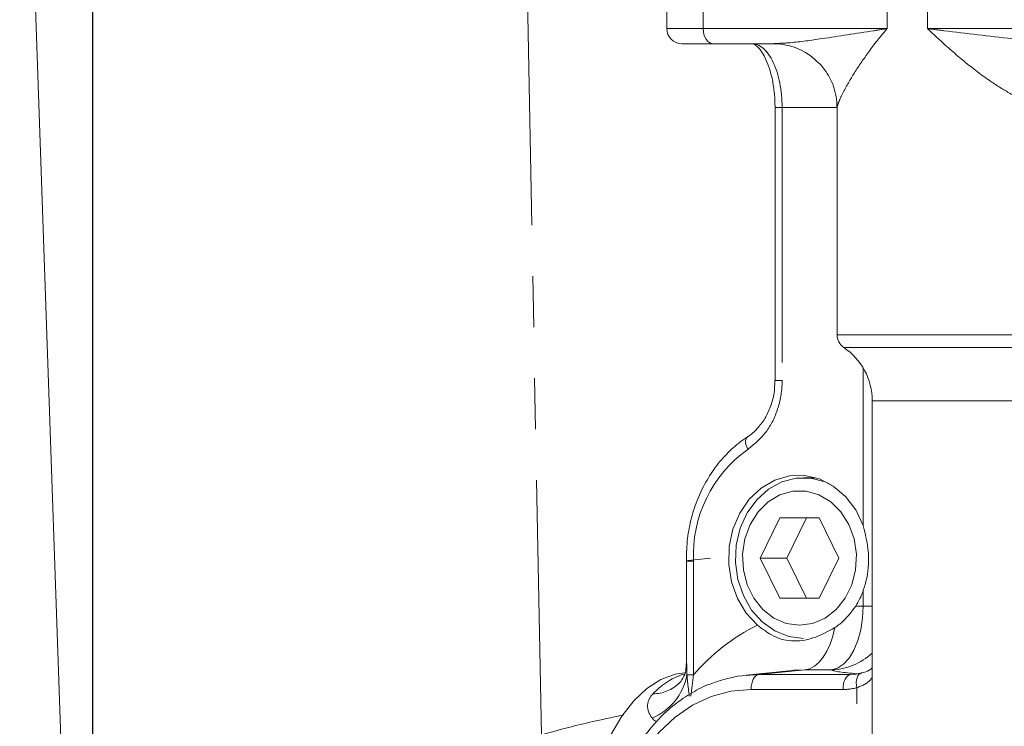
# Model space of a CAD drawing. Units: millimetres. Extents: x 7 to 835, y 2 to 581.
# Drawn here: x 383 to 407, y 455 to 473 of the extents above; entities that cross this region are included whole.
import ezdxf

# ---------------------------------------------------------------- set-up
doc = ezdxf.new("R2010")
doc.units = ezdxf.units.MM
doc.linetypes.add('PHANTOM', pattern=[12.7, 6.35, -1.27, 1.27, -1.27, 1.27, -1.27])
doc.layers.add('SLD-0', color=7, linetype='Continuous')
doc.styles.add('SLDTEXTSTYLE0', font='TXT', dxfattribs={"width": 0.605})
doc.dimstyles.new('SLDDIMSTYLE0', dxfattribs={"dimtxt": 3, "dimasz": 3, "dimexe": 0, "dimexo": 0.0625, "dimgap": 0.75, "dimtad": 0, "dimdec": 1, "dimlfac": 4, "dimrnd": 1e-09, "dimzin": 12, "dimdsep": 46, "dimtxsty": 'SLDTEXTSTYLE0', "dimsah": 1, "dimcen": 0.09, "dimadec": 0, "dimazin": 0, "dimtfac": 1, "dimtdec": 3, "dimtofl": 0, "dimtmove": 0, "dimatfit": 3, "dimfxl": 0, "dimfrac": 2, "dimtolj": 1, "dimtzin": 12, "dimarcsym": 0})
doc.dimstyles.new('SLDDIMSTYLE1', dxfattribs={"dimtxt": 3, "dimasz": 3, "dimexe": 0, "dimexo": 0.0625, "dimgap": 0.75, "dimtad": 0, "dimdec": 1, "dimlfac": 4, "dimrnd": 1e-09, "dimzin": 4, "dimdsep": 46, "dimtxsty": 'SLDTEXTSTYLE0', "dimsah": 1, "dimcen": 0.09, "dimadec": 0, "dimazin": 0, "dimtfac": 1, "dimtdec": 3, "dimtofl": 0, "dimtmove": 0, "dimatfit": 3, "dimfxl": 0, "dimfrac": 2, "dimtolj": 1, "dimtzin": 12, "dimarcsym": 0})
doc.dimstyles.new('SLDDIMSTYLE8', dxfattribs={"dimtxt": 3, "dimasz": 3, "dimexe": 0, "dimexo": 0.0625, "dimgap": 0.75, "dimtad": 0, "dimlfac": 4, "dimrnd": 1e-09, "dimzin": 12, "dimdsep": 46, "dimtxsty": 'SLDTEXTSTYLE0', "dimsah": 1, "dimcen": 0.09, "dimadec": 0, "dimazin": 0, "dimtfac": 1, "dimtdec": 3, "dimtofl": 0, "dimtmove": 0, "dimatfit": 3, "dimfxl": 0, "dimfrac": 2, "dimtolj": 1, "dimtzin": 12, "dimarcsym": 0})

# ---------------------------------------------------------------- blocks, each defined once
blk = doc.blocks.new('*D74')
at = {"layer": 'SLD-0'}
for p, q in [((384.482, 486.007), (384.482, 341.943)), ((450.395, 358.93), (450.395, 341.943)), ((384.482, 345.118), (409.549, 345.118)), ((450.395, 345.118), (425.328, 345.118))]:
    blk.add_line(p, q, dxfattribs=at)
for points in [[(384.482, 345.118), (387.482, 344.657), (387.482, 345.58)], [(450.395, 345.118), (447.395, 345.58), (447.395, 344.657)]]:
    blk.add_solid(points, dxfattribs=at)
at = {"layer": 'SLD-0', "insert": (411.137, 346.685), "char_height": 3, "attachment_point": 1, "style": 'SLDTEXTSTYLE0'}
blk.add_mtext('263.65', dxfattribs=at)
blk = doc.blocks.new('*D79')
at = {"layer": 'SLD-0'}
for p, q in [((341.175, 482.11), (323.064, 482.11)), ((326.239, 482.11), (326.239, 458.893)), ((326.239, 412.799), (326.239, 436.015)), ((436.099, 412.799), (323.064, 412.799))]:
    blk.add_line(p, q, dxfattribs=at)
for points in [[(326.239, 482.11), (325.777, 479.11), (326.7, 479.11)], [(326.239, 412.799), (326.7, 415.799), (325.777, 415.799)]]:
    blk.add_solid(points, dxfattribs=at)
at = {"layer": 'SLD-0', "char_height": 3, "attachment_point": 1, "rotation": 90, "style": 'SLDTEXTSTYLE0'}
for s, insert in [('2 PLACES', (326.973, 438)), ('277.2', (322.372, 442.298))]:
    blk.add_mtext(s, dxfattribs=dict(at, insert=insert))
blk = doc.blocks.new('*D80')
at = {"layer": 'SLD-0'}
for p, q in [((341.175, 494.81), (299.872, 494.81)), ((303.047, 494.81), (303.047, 465.243)), ((303.047, 412.799), (303.047, 442.365)), ((436.099, 412.799), (299.872, 412.799))]:
    blk.add_line(p, q, dxfattribs=at)
for points in [[(303.047, 494.81), (302.585, 491.81), (303.508, 491.81)], [(303.047, 412.799), (303.508, 415.799), (302.585, 415.799)]]:
    blk.add_solid(points, dxfattribs=at)
at = {"layer": 'SLD-0', "char_height": 3, "attachment_point": 1, "rotation": 90, "style": 'SLDTEXTSTYLE0'}
for s, insert in [('2 PLACES', (303.781, 444.35)), ('328.0', (299.18, 448.648))]:
    blk.add_mtext(s, dxfattribs=dict(at, insert=insert))
blk = doc.blocks.new('*D81')
at = {"layer": 'SLD-0'}
for p, q in [((341.175, 507.51), (287.872, 507.51)), ((291.047, 507.51), (291.047, 471.593)), ((291.047, 412.799), (291.047, 448.715)), ((436.099, 412.799), (287.872, 412.799))]:
    blk.add_line(p, q, dxfattribs=at)
for points in [[(291.047, 507.51), (290.585, 504.51), (291.508, 504.51)], [(291.047, 412.799), (291.508, 415.799), (290.585, 415.799)]]:
    blk.add_solid(points, dxfattribs=at)
at = {"layer": 'SLD-0', "char_height": 3, "attachment_point": 1, "rotation": 90, "style": 'SLDTEXTSTYLE0'}
for s, insert in [('2 PLACES', (291.781, 450.7)), ('379.0', (287.18, 454.998))]:
    blk.add_mtext(s, dxfattribs=dict(at, insert=insert))
blk = doc.blocks.new('*D88')
at = {"layer": 'SLD-0'}
for p, q in [((383.212, 487.277), (311.872, 487.277)), ((315.047, 487.277), (315.047, 456.781)), ((315.047, 412.799), (315.047, 443.294)), ((436.099, 412.799), (311.872, 412.799))]:
    blk.add_line(p, q, dxfattribs=at)
for points in [[(315.047, 487.277), (314.585, 484.277), (315.508, 484.277)], [(315.047, 412.799), (315.508, 415.799), (314.585, 415.799)]]:
    blk.add_solid(points, dxfattribs=at)
at = {"layer": 'SLD-0', "insert": (313.48, 444.882), "char_height": 3, "attachment_point": 1, "rotation": 90, "style": 'SLDTEXTSTYLE0'}
blk.add_mtext('297.9', dxfattribs=at)

msp = doc.modelspace()

# ---------------------------------------------------------------- linework, layer by layer
at = {"color": 7, "linetype": 'Continuous', "lineweight": 15}
for p, q in [((398.792031, 476.235304), (398.792031, 472.685304)), ((382.985829, 475.301304), (383.706198, 454.672645)), ((399.947503, 472.310304), (399.167031, 472.310304)), ((401.440108, 472.310304), (399.947503, 472.310304)), ((401.489282, 470.722804), (401.489282, 463.922454)), ((403.034573, 470.728082), (403.034573, 465.060304)), ((403.909573, 463.419991), (403.909573, 444.546058)), ((402.501335, 461.503804), (402.197413, 461.503804)), ((401.608551, 460.503804), (401.119176, 459.503804)), ((402.587301, 460.503804), (401.608551, 460.503804)), ((402.271802, 460.503804), (401.782427, 459.503804)), ((403.076676, 459.503804), (402.587301, 460.503804)), ((399.281022, 459.433417), (399.281022, 456.869005)), ((399.328185, 459.442816), (399.884678, 459.502804)), ((401.119176, 459.503804), (401.608551, 458.503804)), ((401.782427, 459.503804), (401.119176, 459.503804)), ((401.782427, 459.503804), (402.271802, 458.503804)), ((402.587301, 458.503804), (403.076676, 459.503804)), ((401.608551, 458.503804), (402.587301, 458.503804)), ((401.914527, 456.704254), (400.773718, 456.591179)), ((401.953128, 456.707846), (401.914527, 456.704254))]:
    msp.add_line(p, q, dxfattribs=at)
at = {"color": 8, "linetype": 'PHANTOM', "lineweight": 0}
for p, q in [((399.699754, 472.685304), (399.699754, 476.235304)), ((404.281632, 476.235304), (404.281632, 472.685304)), ((405.288911, 476.235304), (405.288911, 472.685304)), ((395.668943, 455.097336), (395.306291, 474.144919)), ((398.792031, 472.685304), (399.699754, 472.685304)), ((399.699754, 472.685304), (404.281632, 472.685304)), ((405.288911, 472.685304), (410.918028, 472.685304)), ((401.665307, 470.722804), (401.489284, 470.722804)), ((403.034573, 470.722804), (401.665307, 470.722804)), ((401.665307, 470.722804), (401.665307, 463.922454)), ((403.034573, 465.060304), (409.718262, 465.060304)), ((403.200712, 464.748852), (409.582245, 464.748852)), ((403.684394, 460.315478), (403.684394, 464.238445)), ((401.665307, 463.922454), (401.489289, 463.922454)), ((409.001908, 463.419991), (403.909573, 463.419991)), ((399.457046, 459.424192), (399.457046, 456.593131)), ((399.457894, 459.424192), (399.457047, 459.424192)), ((403.684394, 458.305226), (403.684394, 458.69013)), ((403.500932, 458.305226), (403.684394, 458.305226)), ((403.909573, 458.305226), (403.684394, 458.305226)), ((399.287568, 456.869005), (399.294959, 456.593131)), ((399.457046, 456.593131), (399.294959, 456.593131)), ((399.457046, 456.593131), (399.392263, 456.064394)), ((402.230816, 456.719902), (401.081955, 456.606428)), ((401.081955, 456.606428), (403.372266, 456.606428)), ((402.230816, 456.719902), (401.953128, 456.707846)), ((402.88615, 456.719902), (402.230816, 456.719902)), ((403.372266, 456.606428), (403.538204, 456.624316)), ((403.538204, 456.624316), (403.593043, 456.62805)), ((403.577433, 456.625072), (403.538204, 456.624316)), ((403.183704, 456.231942), (400.893393, 456.231942)), ((403.524761, 448.252008), (403.524761, 456.273599))]:
    msp.add_line(p, q, dxfattribs=at)
at = {"color": 8, "linetype": 'PHANTOM', "lineweight": 0, "flags": 128}
for points in [[(399.947503, 472.310304), (399.89917, 472.317509), (399.852694, 472.338849), (399.809861, 472.373503), (399.772318, 472.420139), (399.741507, 472.476965), (399.718613, 472.541797), (399.704514, 472.612145), (399.699754, 472.685304)], [(402.88615, 456.719902), (403.04406, 456.764048), (403.194715, 456.863549), (403.332704, 457.014832), (403.453069, 457.212463), (403.55149, 457.449344), (403.624429, 457.716966), (403.669267, 458.005718), (403.684394, 458.305226)], [(402.980219, 457.772515), (402.930249, 457.559179), (402.864235, 457.361942), (402.783601, 457.18506), (402.690087, 457.03235), (402.585712, 456.907106), (402.472728, 456.812032), (402.353572, 456.749178), (402.230816, 456.719902)], [(400.893393, 456.231942), (400.896967, 456.302692), (400.907559, 456.370901), (400.924788, 456.434119), (400.948037, 456.490075), (400.97647, 456.53676), (401.009066, 456.572496), (401.044653, 456.596), (401.081955, 456.606428)], [(403.183704, 456.231942), (403.187277, 456.302692), (403.197869, 456.370901), (403.215099, 456.434119), (403.238348, 456.490075), (403.266781, 456.53676), (403.299376, 456.572496), (403.334964, 456.596), (403.372266, 456.606428)], [(403.524761, 456.273599), (403.516077, 456.342416), (403.514758, 456.408791), (403.520851, 456.470372), (403.53414, 456.524974), (403.554153, 456.570661), (403.58018, 456.605811), (403.611299, 456.62918), (403.646406, 456.639937)], [(400.893393, 456.231942), (400.391966, 456.18761), (399.90174, 456.055604), (399.433666, 455.838874), (398.998199, 455.54226), (398.605068, 455.172388), (398.263055, 454.737521), (397.979799, 454.247373), (397.761628, 453.712893), (397.613415, 453.14602), (397.538472, 452.559418), (397.538472, 451.96619), (397.613415, 451.379587), (397.761628, 450.812715), (397.979799, 450.278235), (398.263055, 449.788087), (398.605068, 449.35322), (398.998199, 448.983348), (399.433666, 448.686734), (399.90174, 448.470003), (400.391966, 448.337997), (400.893393, 448.293665)]]:
    msp.add_lwpolyline(points, dxfattribs=at)
at = {"color": 7, "linetype": 'Continuous', "lineweight": 15, "flags": 128}
for points in [[(400.808572, 462.20777), (400.783104, 462.269671), (400.765698, 462.329348), (400.756979, 462.384659), (400.757259, 462.433616), (400.76653, 462.474462), (400.784457, 462.505728), (400.802655, 462.521846)], [(403.684394, 460.315478), (403.499052, 460.703485), (403.247427, 461.035504), (402.941252, 461.296051), (402.594804, 461.472979), (402.22424, 461.558036), (401.846837, 461.547256), (401.480196, 461.441142), (401.141412, 461.244642), (400.846283, 460.966919), (400.608571, 460.620923), (400.439362, 460.222789), (400.346545, 459.791082), (400.334448, 459.345931), (400.403636, 458.908096), (400.550882, 458.497993), (400.76932, 458.134744), (401.048764, 457.835289)], [(402.887857, 461.330408), (402.738708, 461.39911), (402.380702, 461.49208), (402.014125, 461.49208), (401.656119, 461.39911), (401.323424, 461.217518), (401.031595, 460.955795), (400.794279, 460.626178), (400.622571, 460.24408), (400.524502, 459.827368), (400.504656, 459.395526), (400.563961, 458.968747), (400.699645, 458.566987), (400.905363, 458.209031), (401.171495, 457.911618), (401.485599, 457.688653), (401.832986, 457.550563), (402.197413, 457.503804), (402.197413, 457.503804)], [(402.097926, 457.828563), (402.425394, 457.87372), (402.735208, 458.006754), (403.010666, 458.220495), (403.236917, 458.50342), (403.401766, 458.840275), (403.496324, 459.212901), (403.515494, 459.60121), (403.458243, 459.984268), (403.327657, 460.341424), (403.130775, 460.653424), (402.878213, 460.903447), (402.583584, 461.078015), (402.262774, 461.167717), (401.933077, 461.167717), (401.612267, 461.078015), (401.317639, 460.903447), (401.065077, 460.653424), (400.868195, 460.341424), (400.737609, 459.984268), (400.680357, 459.60121), (400.699528, 459.212901), (400.794086, 458.840275), (400.958934, 458.50342), (401.185186, 458.220495), (401.460644, 458.006754), (401.770458, 457.87372), (402.097926, 457.828563)], [(399.234887, 456.648053), (399.000169, 456.609882), (398.643003, 456.476319), (398.29843, 456.254444), (397.972569, 455.948195), (397.671206, 455.56301), (397.399693, 455.10573), (397.16285, 454.584474), (396.964884, 454.008498), (396.809309, 453.388028), (396.698887, 452.734084), (396.635581, 452.058276), (396.620513, 451.372605), (396.653951, 450.689245), (396.735302, 450.020332), (396.863121, 449.377742), (397.035138, 448.772887), (397.248299, 448.216506), (397.498819, 447.718478), (397.78225, 447.287648)], [(400.183821, 456.475206), (400.557987, 456.562216), (401.081955, 456.606428)]]:
    msp.add_lwpolyline(points, dxfattribs=at)
at = {"color": 7, "linetype": 'Continuous', "lineweight": 15}
for centre, radius, start, end in [((399.167031, 472.685304), 0.375, 180, 270), ((401.439984, 470.712923), 1.59738, 49.5398939, 89.995565), ((403.409573, 465.060304), 0.375, 180, 236.1540392), ((402.309573, 463.419991), 1.6, 0, 56.1540392), ((401.625804, 459.435173), 2.189266, 328.9269668, 340.1038484)]:
    msp.add_arc(centre, radius, start, end, dxfattribs=at)
at = {"color": 8, "linetype": 'PHANTOM', "lineweight": 0}
for centre, radius, start, end in [((402.678636, 459.580872), 3.224551, 125.4467248, 182.7850863), ((403.357015, 453.236561), 5.145515, 116.6535627, 139.2825439), ((402.835471, 458.30481), 1.585718, 271.8314754, 312.6376796), ((397.871083, 456.857513), 1.448212, 292.5946513, 349.4812363), ((398.450998, 457.055528), 0.931173, 269.8177858, 314.7009022)]:
    msp.add_arc(centre, radius, start, end, dxfattribs=at)
for centre, major_axis, ratio, start_param, end_param in [((400.910157, 470.722804), (0, 1.5875), 0.475685098, 4.71238898, 6.283185307), ((399.52587, 451.502804), (0, 5.15), 0.474318241, 0.119934752, 0.456979466), ((410.796833, 456.968839), (7.937494, 0.221159), 0.044387598, 3.222581132, 3.556948852), ((403.179142, 458.197135), (-0.016204, 1.965145), 0.847602644, 3.134603525, 3.340869585)]:
    msp.add_ellipse(centre, major_axis=major_axis, ratio=ratio, start_param=start_param, end_param=end_param, dxfattribs=at)
at = {"color": 7, "linetype": 'Continuous', "lineweight": 15}
for centre, major_axis, ratio, start_param, end_param in [((399.656022, 459.443845), (0.375, 0.010448), 0.044387598, 2.633406955, 4.151843404), ((403.378117, 458.197135), (0.017048, 1.590643), 0.841062541, 3.14996179, 3.35622785)]:
    msp.add_ellipse(centre, major_axis=major_axis, ratio=ratio, start_param=start_param, end_param=end_param, dxfattribs=at)
at = {"color": 8, "linetype": 'PHANTOM', "lineweight": 0}
for points, knots in [([(401.440108, 472.310304), (401.581044, 472.3167), (401.961232, 472.333956), (402.792776, 472.453426), (403.611314, 472.580803), (404.168807, 472.667841), (404.279808, 472.685021), (404.281632, 472.685304)], [0, 0, 0, 0, 0.169330934, 0.456783022, 0.892590032, 0.998234795, 1, 1, 1, 1]), ([(404.281632, 472.685304), (404.280488, 472.683965), (404.20319, 472.593494), (403.97935, 472.321384), (403.647113, 471.870704), (403.360708, 471.418412), (403.169727, 471.067167), (403.076057, 470.860665), (403.036181, 470.746958), (403.038199, 470.73302), (403.038914, 470.728082)], [0, 0, 0, 0, 0.001629025, 0.110093908, 0.331136038, 0.55691226, 0.70447499, 0.856037673, 0.948996376, 1, 1, 1, 1]), ([(405.288911, 472.685304), (405.291153, 472.685021), (405.42754, 472.667841), (406.119601, 472.580803), (407.193751, 472.453426), (408.377185, 472.333956), (408.998803, 472.3167), (409.229238, 472.310304)], [0, 0, 0, 0, 0.001765205, 0.107409968, 0.543216978, 0.830669066, 1, 1, 1, 1]), ([(408.46498, 470.710304), (408.361948, 470.717722), (408.151489, 470.732874), (407.771401, 470.85508), (407.335508, 471.06488), (406.788644, 471.41138), (406.194569, 471.866628), (405.680692, 472.31721), (405.385334, 472.593494), (405.290317, 472.683965), (405.288911, 472.685304)], [0, 0, 0, 0, 0.0886397695, 0.1810613709, 0.3217656875, 0.4672262917, 0.6783609594, 0.8946786403, 0.9984415924, 1, 1, 1, 1]), ([(401.665307, 463.922454), (401.664812, 463.887633), (401.6612, 463.63355), (401.567873, 463.164081), (401.272405, 462.584841), (400.963181, 462.333459), (400.808572, 462.20777)], [0, 0, 0, 0, 0.0502606855, 0.3667408147, 0.6833745279, 1, 1, 1, 1]), ([(399.294959, 456.593131), (399.29738, 456.562041), (399.311412, 456.381838), (399.334316, 456.206973), (399.353268, 456.062277)], [0, 0, 0, 0, 0.172532842, 1, 1, 1, 1]), ([(403.909573, 456.531448), (403.894665, 456.50901), (403.811259, 456.383475), (403.653951, 456.323145), (403.524761, 456.273599)], [0, 0, 0, 0, 0.178740173, 1, 1, 1, 1]), ([(398.4275, 455.520457), (398.421633, 455.52792), (398.3449, 455.625531), (398.281728, 455.81676), (398.352955, 456.018828), (398.433563, 456.108294), (398.448037, 456.124359)], [0, 0, 0, 0, 0.040739999, 0.532811656, 0.916111904, 1, 1, 1, 1]), ([(398.533005, 455.429741), (398.511988, 455.441881), (398.467456, 455.467602), (398.441307, 455.502192), (398.4275, 455.520457)], [0, 0, 0, 0, 0.471964941, 1, 1, 1, 1])]:
    msp.add_open_spline(points, degree=3, knots=knots, dxfattribs=at)
at = {"color": 7, "linetype": 'Continuous', "lineweight": 15}
for points, knots in [([(400.910157, 472.310304), (400.916516, 472.309937), (400.934651, 472.308893), (400.983313, 472.291483), (401.080103, 472.213005), (401.191746, 472.063138), (401.300296, 471.84316), (401.391531, 471.566735), (401.456827, 471.245336), (401.485972, 470.956095), (401.488471, 470.779948), (401.489282, 470.722804)], [0, 0, 0, 0, 0.066276251, 0.189002693, 0.305157202, 0.428784564, 0.552231575, 0.678147423, 0.806779122, 0.937317265, 1, 1, 1, 1]), ([(402.469255, 471.921502), (402.507713, 471.891747), (402.630964, 471.796386), (402.783858, 471.588673), (402.92402, 471.325686), (403.002614, 471.062385), (403.035351, 470.861524), (403.03186, 470.753658), (403.031028, 470.72795)], [0, 0, 0, 0, 0.106120432, 0.340097176, 0.5563152, 0.756865983, 0.942055264, 1, 1, 1, 1]), ([(401.486394, 463.923201), (401.482547, 463.817803), (401.47446, 463.596206), (401.386163, 463.273695), (401.244062, 462.971588), (401.051238, 462.721544), (400.896667, 462.575501), (400.808001, 462.526597), (400.802144, 462.523366)], [0, 0, 0, 0, 0.181835123, 0.382301046, 0.582621003, 0.783868192, 0.985721986, 1, 1, 1, 1]), ([(400.802517, 462.521756), (400.730144, 462.471648), (400.528198, 462.331827), (400.227119, 462.049926), (399.919334, 461.665414), (399.665495, 461.23032), (399.470506, 460.755507), (399.34046, 460.251562), (399.281599, 459.792675), (399.282246, 459.505708), (399.282499, 459.393805)], [0, 0, 0, 0, 0.07703515, 0.214956152, 0.353293749, 0.492147176, 0.631400045, 0.770938996, 0.9106774, 1, 1, 1, 1]), ([(403.684394, 460.315478), (403.748166, 460.053897), (403.866425, 459.56882), (403.789354, 459.003628), (403.70106, 458.739906), (403.684394, 458.69013)], [0, 0, 0, 0, 0.487047823, 0.903183059, 1, 1, 1, 1]), ([(399.457047, 459.424192), (399.423972, 459.424417), (399.357563, 459.424867), (399.294532, 459.428163), (399.286039, 459.431644), (399.28181, 459.433378)], [0, 0, 0, 0, 0.332480742, 0.667569134, 1, 1, 1, 1]), ([(403.500932, 458.305226), (403.379171, 458.144606), (403.227016, 457.943891), (403.021312, 457.801049), (402.980219, 457.772515)], [0, 0, 0, 0, 0.8002355418, 1, 1, 1, 1]), ([(402.980219, 457.772515), (402.798574, 457.672768), (402.433939, 457.472535), (401.870104, 457.411086), (401.440705, 457.532875), (401.164791, 457.745764), (401.048764, 457.835289)], [0, 0, 0, 0, 0.257529056, 0.516964511, 0.796873655, 1, 1, 1, 1]), ([(399.271992, 456.867895), (399.272537, 456.816155), (399.273911, 456.685522), (399.20231, 456.512681), (399.126884, 456.412728), (399.105757, 456.393549), (399.105213, 456.393056)], [0, 0, 0, 0, 0.257755439, 0.650795482, 0.991017808, 1, 1, 1, 1]), ([(403.909573, 456.769768), (403.898134, 456.75886), (403.846592, 456.709709), (403.752058, 456.665042), (403.652311, 456.645961), (403.629601, 456.641617)], [0, 0, 0, 0, 0.180521889, 0.81342733, 1, 1, 1, 1]), ([(400.166572, 456.463474), (400.052693, 456.429208), (399.775843, 456.345904), (399.361239, 456.127201), (398.929549, 455.824643), (398.537583, 455.454542), (398.191558, 455.026907), (397.898079, 454.548397), (397.662545, 454.02792), (397.489373, 453.474895), (397.3818, 452.899442), (397.341866, 452.312056), (397.370395, 451.723433), (397.467004, 451.144296), (397.630107, 450.585219), (397.856939, 450.056497), (398.143538, 449.567895), (398.484837, 449.128801), (398.874396, 448.746799), (399.30557, 448.431995), (399.740686, 448.194494), (400.039603, 448.099903), (400.174449, 448.057231)], [0, 0, 0, 0, 0.035348811, 0.085936619, 0.13665864, 0.187540552, 0.238579745, 0.289754564, 0.341035453, 0.392393824, 0.443806942, 0.495259169, 0.546740761, 0.598244584, 0.649762921, 0.701284859, 0.752792095, 0.804256769, 0.855641513, 0.906903375, 0.958002694, 1, 1, 1, 1]), ([(395.574571, 455.070104), (395.735278, 455.117754), (396.057344, 455.213247), (396.628763, 455.358782), (397.184007, 455.486095), (397.570357, 455.564587), (397.71549, 455.594073)], [0, 0, 0, 0, 0.275028262, 0.551173657, 0.831398017, 1, 1, 1, 1])]:
    msp.add_open_spline(points, degree=3, knots=knots, dxfattribs=at)

# ---------------------------------------------------------------- dimensions: what is measured, and where the dimension line sits
at = {"layer": 'SLD-0'}
for base, p1, dimstyle, picture, middle in [((291.046914, 412.799054), (342.445003, 507.509579), 'SLDDIMSTYLE1', '*D81', (291.046914, 460.154316)), ((303.046914, 412.799054), (342.445003, 494.809579), 'SLDDIMSTYLE1', '*D80', (303.046914, 453.804316)), ((326.23874, 412.799054), (342.445003, 482.109579), 'SLDDIMSTYLE0', '*D79', (326.23874, 447.454316))]:
    dim = msp.add_linear_dim(base=base, p1=p1, p2=(437.368813, 412.799054), angle=90, text='<>\\P2 PLACES', dimstyle=dimstyle, dxfattribs=at)
    dim.commit()
    dim.dimension.update_dxf_attribs({"geometry": picture, "text_midpoint": middle, "dimtype": 160})
for base, p2, angle, dimstyle, picture, middle in [((315.046914, 412.799054), (437.368813, 412.799054), 90, 'SLDDIMSTYLE0', '*D88', (315.046914, 450.037841)), ((450.395003, 345.118366), (450.395003, 360.200058), 0, 'SLDDIMSTYLE8', '*D74', (417.438503, 345.118366))]:
    dim = msp.add_linear_dim(base=base, p1=(384.482003, 487.276629), p2=p2, angle=angle, dimstyle=dimstyle, dxfattribs=at)
    dim.commit()
    dim.dimension.update_dxf_attribs({"geometry": picture, "text_midpoint": middle, "dimtype": 160})

doc.saveas('drawing.dxf')
